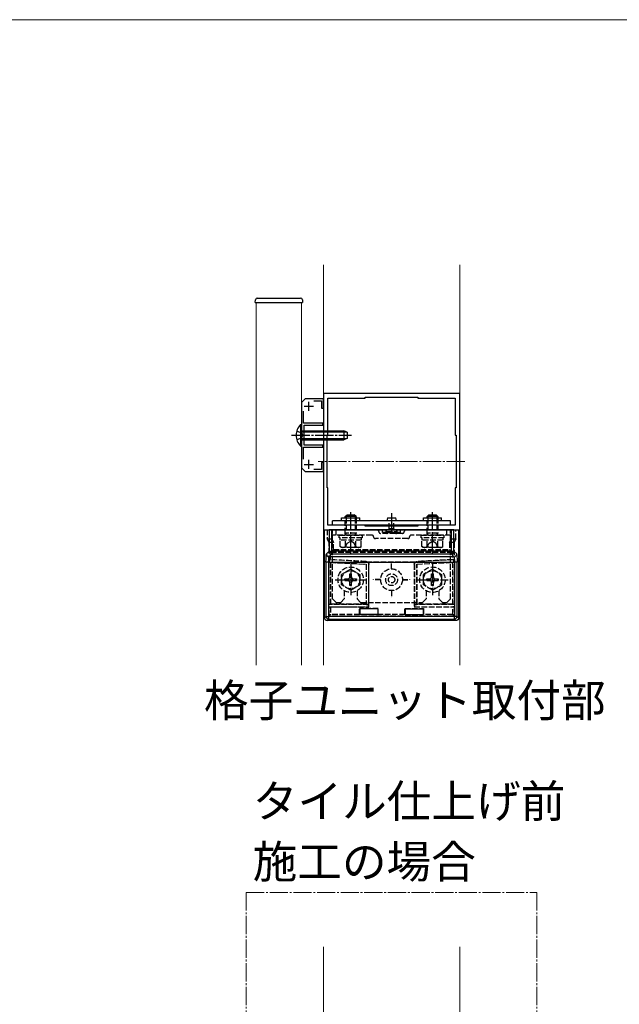
# Model space of a CAD drawing. Extents: x 0 to 1750, y 0 to 2612.
# Drawn here: x 648 to 977, y 2008 to 2550 of the extents above; entities that cross this region are included whole.
import ezdxf

# ---------------------------------------------------------------- set-up
doc = ezdxf.new("R2010")
doc.units = 0
doc.linetypes.add('YCENTER_1', pattern=[13, 10, -1, 1, -1])
doc.linetypes.add('YHIDDEN_1', pattern=[4, 3, -1])
for name, color, linetype, lineweight in [('USER1', 3, 'CONTINUOUS', 13), ('YKK_11', 7, 'CONTINUOUS', 30), ('YKK_12', 2, 'CONTINUOUS', 13), ('YKK_13', 4, 'CONTINUOUS', 30), ('YKK_ZWAK', 7, 'CONTINUOUS', 30)]:
    doc.layers.add(name, color=color, linetype=linetype, lineweight=lineweight)
doc.styles.add('text-b', font='txt')

msp = doc.modelspace()

# ---------------------------------------------------------------- linework, layer by layer
at = {"layer": 'YKK_11', "linetype": 'ByBlock', "lineweight": -2, "ltscale": 0.5}
for p, q in [((804.7, 2341.25), (802.7, 2339.25)), ((814.7, 2341.25), (804.7, 2341.25)), ((889.7, 2344.25), (814.7, 2344.25)), ((814.7, 2344.25), (814.7, 2269.25)), ((814.7, 2336.25), (814.7, 2341.25)), ((817.2, 2321.25), (817.2, 2341.75)), ((817.2, 2341.75), (837.7, 2341.75)), ((837.7, 2341.75), (837.7, 2342.25)), ((837.7, 2342.25), (866.7, 2342.25)), ((866.7, 2342.25), (866.7, 2341.75)), ((866.7, 2341.75), (887.2, 2341.75)), ((887.2, 2341.75), (887.2, 2321.25)), ((889.7, 2269.25), (889.7, 2344.25)), ((802.7, 2339.25), (802.7, 2303.25)), ((809.51, 2340.15), (813.7, 2340.15)), ((813.7, 2340.15), (813.7, 2336.25)), ((813.7, 2336.25), (814.7, 2336.25)), ((803.8, 2327.85), (803.8, 2334.44)), ((814.4, 2327.85), (803.8, 2327.85)), ((804.2, 2321.71), (804.2, 2326.75)), ((804.2, 2326.75), (814.4, 2326.75)), ((814.4, 2326.75), (814.4, 2327.85)), ((804.08, 2321.53), (804.2, 2321.71)), ((804.08, 2320.98), (804.08, 2321.53)), ((804.2, 2320.79), (804.08, 2320.98)), ((804.2, 2315.75), (804.2, 2320.79)), ((816.7, 2292.25), (816.7, 2321.25)), ((816.7, 2321.25), (817.2, 2321.25)), ((887.2, 2321.25), (887.7, 2321.25)), ((887.7, 2321.25), (887.7, 2292.25)), ((803.8, 2308.07), (803.8, 2314.65)), ((803.8, 2314.65), (814.4, 2314.65)), ((814.4, 2315.75), (804.2, 2315.75)), ((814.4, 2314.65), (814.4, 2315.75)), ((814.7, 2306.25), (813.7, 2306.25)), ((813.7, 2306.25), (813.7, 2302.35)), ((814.7, 2301.25), (814.7, 2306.25)), ((802.7, 2303.25), (804.7, 2301.25)), ((804.7, 2301.25), (814.7, 2301.25)), ((813.7, 2302.35), (809.51, 2302.35)), ((817.2, 2292.25), (816.7, 2292.25)), ((817.2, 2271.75), (817.2, 2292.25)), ((887.7, 2292.25), (887.2, 2292.25)), ((887.2, 2292.25), (887.2, 2271.75)), ((837.7, 2271.75), (817.2, 2271.75)), ((837.7, 2271.25), (837.7, 2271.75)), ((866.7, 2271.25), (837.7, 2271.25)), ((887.2, 2271.75), (866.7, 2271.75)), ((866.7, 2271.75), (866.7, 2271.25)), ((814.7, 2269.25), (889.7, 2269.25))]:
    msp.add_line(p, q, dxfattribs=at)
at = {"layer": 'YKK_11', "ltscale": 0.5}
for p, q in [((804.2, 2337.25), (809.2, 2337.25)), ((806.7, 2334.75), (806.7, 2339.75)), ((804.2, 2305.25), (809.2, 2305.25)), ((806.7, 2302.75), (806.7, 2307.75))]:
    msp.add_line(p, q, dxfattribs=at)
at = {"layer": 'YKK_12'}
for p, q in [((814.7, 2415.08), (814.7, 2194.71)), ((889.7, 2415.08), (889.7, 2194.71)), ((777.7, 2394.25), (802.7, 2394.25)), ((777.7, 2194.71), (777.7, 2394.25)), ((802.7, 2194.71), (802.7, 2394.25)), ((814.7, 2039.66), (814.7, 1986.81)), ((889.7, 2039.66), (889.7, 1986.81))]:
    msp.add_line(p, q, dxfattribs=at)
at = {"layer": 'YKK_12', "linetype": 'YCENTER_1'}
for p, q in [((892.49, 2306.86), (811.9, 2306.86)), ((772.2, 2069.66), (932.2, 2069.66)), ((772.2, 1864.66), (772.2, 2069.66)), ((932.2, 2069.66), (932.2, 1864.66))]:
    msp.add_line(p, q, dxfattribs=at)
at = {"layer": 'YKK_13'}
for p, q in [((777.24, 2394.25), (777.32, 2395.8)), ((778.32, 2396.75), (802.16, 2396.75)), ((803.16, 2395.8), (803.24, 2394.25)), ((777.24, 2394.25), (778.24, 2394.25)), ((778.24, 2394.25), (802.24, 2394.25)), ((802.24, 2394.25), (803.24, 2394.25)), ((802.19, 2327.15), (802.7, 2327.15)), ((802.19, 2327.15), (802.19, 2315.35)), ((802.7, 2327.15), (802.7, 2315.35)), ((802.7, 2323.75), (826, 2323.75)), ((802.7, 2323.1), (827.39, 2323.1)), ((826, 2323.75), (826, 2318.75)), ((827.7, 2322.95), (826, 2323.75)), ((827.7, 2322.95), (827.7, 2319.55)), ((802.19, 2315.35), (802.7, 2315.35)), ((802.7, 2319.41), (827.39, 2319.41)), ((802.7, 2318.75), (826, 2318.75)), ((827.7, 2319.55), (826, 2318.75)), ((826.7, 2276.55), (827.7, 2277.55)), ((826.7, 2275.75), (826.7, 2276.55)), ((832.7, 2276.55), (826.7, 2276.55)), ((827.24, 2277.09), (827.24, 2275.75)), ((827.7, 2277.55), (831.7, 2277.55)), ((832.7, 2276.55), (831.7, 2277.55)), ((832.16, 2277.09), (832.16, 2275.75)), ((832.7, 2276.55), (832.7, 2275.75)), ((871.7, 2276.55), (872.7, 2277.55)), ((871.7, 2275.75), (871.7, 2276.55)), ((877.7, 2276.55), (871.7, 2276.55)), ((872.24, 2277.09), (872.24, 2275.75)), ((872.7, 2277.55), (876.7, 2277.55)), ((877.7, 2276.55), (876.7, 2277.55)), ((877.16, 2277.09), (877.16, 2275.75)), ((877.7, 2276.55), (877.7, 2275.75)), ((884.7, 2274.25), (819.7, 2274.25)), ((819.7, 2271.75), (819.7, 2274.25)), ((884.7, 2271.75), (819.7, 2271.75)), ((824.7, 2275.75), (834.7, 2275.75)), ((824.7, 2274.25), (824.7, 2275.75)), ((834.7, 2274.25), (834.7, 2275.75)), ((854.5, 2274.25), (849.9, 2274.25)), ((849.94, 2275.75), (854.5, 2275.75)), ((869.7, 2274.25), (869.7, 2275.75)), ((869.7, 2275.75), (879.7, 2275.75)), ((879.7, 2274.25), (879.7, 2275.75)), ((884.7, 2271.75), (884.7, 2274.25)), ((815.29, 2220.75), (815.29, 2269.25)), ((815.29, 2269.25), (817.86, 2269.25)), ((817.2, 2268.75), (817.2, 2269.25)), ((819.36, 2269.25), (817.86, 2269.25)), ((817.86, 2269.25), (817.86, 2257.41)), ((885.04, 2269.25), (819.36, 2269.25)), ((819.36, 2257.41), (819.36, 2269.25)), ((886.53, 2269.25), (885.04, 2269.25)), ((885.04, 2269.25), (885.04, 2257.41)), ((886.53, 2269.25), (889.11, 2269.25)), ((886.53, 2257.41), (886.53, 2269.25)), ((889.11, 2269.25), (889.11, 2220.75)), ((817.86, 2257.41), (816.38, 2255.92)), ((817.86, 2257.41), (819.36, 2257.41)), ((817.87, 2254.42), (819.36, 2255.91)), ((819.36, 2255.91), (819.36, 2257.41)), ((885.04, 2257.41), (819.36, 2257.41)), ((819.36, 2255.91), (885.04, 2255.91)), ((885.04, 2255.91), (885.04, 2257.41)), ((885.04, 2257.41), (886.53, 2257.41)), ((885.04, 2255.91), (886.52, 2254.42)), ((888.02, 2255.92), (886.53, 2257.41)), ((816.12, 2251.43), (816.12, 2221.58)), ((817.62, 2251.43), (816.12, 2251.43)), ((817.62, 2251.43), (886.78, 2251.43)), ((817.62, 2221.58), (817.62, 2251.43)), ((886.52, 2254.42), (817.87, 2254.42)), ((888.28, 2251.43), (886.78, 2251.43)), ((886.78, 2251.43), (886.78, 2221.58)), ((888.28, 2221.58), (888.28, 2251.43)), ((834.7, 2225.67), (834.7, 2222.67)), ((844.7, 2225.67), (834.7, 2225.67)), ((844.7, 2222.67), (834.7, 2222.67)), ((844.7, 2225.67), (844.7, 2222.67)), ((859.7, 2225.67), (869.7, 2225.67)), ((859.7, 2225.67), (859.7, 2222.67)), ((859.7, 2222.67), (869.7, 2222.67)), ((869.7, 2225.67), (869.7, 2222.67)), ((816.12, 2221.58), (815.29, 2220.75)), ((816.12, 2221.58), (817.62, 2221.58)), ((816.79, 2219.25), (817.62, 2220.08)), ((887.61, 2219.25), (816.79, 2219.25)), ((886.78, 2221.58), (817.62, 2221.58)), ((817.62, 2220.08), (817.62, 2221.58)), ((817.62, 2220.08), (886.78, 2220.08)), ((886.78, 2220.08), (886.78, 2221.58)), ((888.28, 2221.58), (886.78, 2221.58)), ((886.78, 2220.08), (887.61, 2219.25)), ((889.11, 2220.75), (888.28, 2221.58))]:
    msp.add_line(p, q, dxfattribs=at)
at = {"layer": 'YKK_13', "linetype": 'YCENTER_1'}
for p, q in [((797.2, 2321.25), (830.2, 2321.25)), ((829.7, 2255.85), (829.7, 2279.26)), ((852.2, 2278.33), (852.2, 2266.95)), ((874.7, 2255.85), (874.7, 2279.26)), ((829.7, 2250.29), (829.7, 2233.22)), ((874.7, 2250.29), (874.7, 2233.22)), ((821.13, 2241.75), (838.27, 2241.75)), ((866.13, 2241.75), (883.27, 2241.75))]:
    msp.add_line(p, q, dxfattribs=at)
at = {"layer": 'YKK_13', "linetype": 'YHIDDEN_1'}
for p, q in [((800.09, 2323.75), (802.87, 2322.4)), ((800.09, 2318.75), (802.87, 2320.11)), ((802.87, 2322.4), (803.47, 2321.25)), ((802.87, 2320.11), (803.47, 2321.25)), ((826.7, 2267.37), (826.7, 2275.75)), ((827.24, 2275.75), (827.24, 2267.37)), ((832.16, 2275.75), (832.16, 2267.37)), ((832.7, 2275.75), (832.7, 2267.37)), ((850.95, 2269.95), (850.95, 2274.25)), ((853.45, 2269.95), (853.45, 2274.25)), ((871.7, 2267.37), (871.7, 2275.75)), ((872.24, 2275.75), (872.24, 2267.37)), ((877.16, 2275.75), (877.16, 2267.37)), ((877.7, 2275.75), (877.7, 2267.37)), ((816.79, 2269.25), (816.79, 2264.25)), ((819.3, 2269.25), (819.3, 2264.25)), ((819.7, 2231.25), (819.7, 2269.25)), ((819.7, 2269.25), (884.7, 2269.25)), ((841.3, 2266.35), (819.7, 2266.35)), ((821.7, 2266.35), (821.7, 2269.25)), ((823.45, 2264.75), (823.45, 2266.35)), ((823.45, 2266.35), (835.95, 2266.35)), ((832.7, 2267.37), (826.7, 2267.37)), ((826.9, 2266.43), (826.7, 2267.37)), ((826.9, 2266.43), (827.24, 2267.37)), ((826.9, 2266.35), (826.9, 2266.43)), ((832.5, 2266.43), (832.16, 2267.37)), ((832.5, 2266.43), (832.7, 2267.37)), ((832.5, 2266.35), (832.5, 2266.43)), ((835.95, 2266.35), (835.95, 2264.75)), ((858.2, 2267.25), (846.2, 2267.25)), ((847.2, 2267.75), (847.2, 2269.25)), ((847.2, 2267.75), (847.25, 2267.8)), ((849.2, 2267.75), (847.2, 2267.75)), ((847.25, 2267.8), (847.25, 2269.25)), ((847.25, 2267.8), (849.2, 2267.82)), ((848.95, 2268.9), (849.15, 2269.25)), ((849.15, 2269.25), (855.25, 2269.25)), ((849.2, 2267.82), (849.2, 2269.25)), ((849.2, 2267.82), (849.46, 2267.82)), ((849.2, 2267.81), (849.2, 2267.75)), ((849.68, 2268.25), (854.72, 2268.25)), ((849.7, 2267.75), (849.7, 2267.25)), ((849.93, 2267.82), (854.46, 2267.82)), ((850.2, 2267.81), (850.2, 2267.75)), ((854.2, 2267.75), (850.2, 2267.75)), ((850.55, 2269.25), (850.95, 2269.95)), ((850.95, 2269.95), (853.45, 2269.95)), ((853.85, 2269.25), (853.45, 2269.95)), ((854.2, 2267.81), (854.2, 2267.75)), ((854.7, 2267.75), (854.7, 2267.25)), ((854.93, 2267.82), (855.2, 2267.82)), ((855.2, 2267.82), (855.2, 2269.25)), ((855.2, 2267.82), (857.15, 2267.8)), ((855.2, 2267.81), (855.2, 2267.75)), ((857.2, 2267.75), (855.2, 2267.75)), ((855.25, 2269.25), (855.45, 2268.9)), ((857.15, 2267.8), (857.15, 2269.25)), ((857.15, 2267.8), (857.2, 2267.75)), ((857.2, 2267.75), (857.2, 2269.25)), ((884.7, 2266.35), (863.1, 2266.35)), ((868.45, 2264.75), (868.45, 2266.35)), ((868.45, 2266.35), (880.95, 2266.35)), ((877.7, 2267.37), (871.7, 2267.37)), ((871.9, 2266.43), (871.7, 2267.37)), ((871.9, 2266.43), (872.24, 2267.37)), ((871.9, 2266.35), (871.9, 2266.43)), ((877.5, 2266.43), (877.16, 2267.37)), ((877.5, 2266.43), (877.7, 2267.37)), ((877.5, 2266.35), (877.5, 2266.43)), ((880.95, 2266.35), (880.95, 2264.75)), ((882.7, 2266.35), (882.7, 2269.25)), ((884.7, 2231.25), (884.7, 2269.25)), ((885.1, 2264.25), (885.1, 2269.25)), ((887.61, 2264.25), (887.61, 2269.25)), ((816.79, 2264.25), (819.3, 2264.25)), ((817.79, 2262.25), (816.79, 2264.25)), ((820.3, 2262.25), (817.79, 2262.25)), ((817.79, 2228.14), (817.79, 2262.25)), ((819.3, 2264.25), (820.3, 2262.25)), ((820.3, 2258.34), (820.3, 2262.25)), ((835.95, 2264.75), (823.45, 2264.75)), ((835.47, 2263.55), (823.92, 2263.55)), ((823.92, 2260), (823.92, 2263.55)), ((824.7, 2259.55), (823.92, 2260)), ((824, 2263.55), (824, 2264.75)), ((826.65, 2259.55), (827.8, 2261.91)), ((826.81, 2260), (826.81, 2263.55)), ((827.8, 2261.91), (829.7, 2262.92)), ((831.6, 2261.91), (829.7, 2262.92)), ((832.75, 2259.55), (831.6, 2261.91)), ((832.59, 2260), (832.59, 2263.55)), ((834.7, 2259.55), (835.47, 2260)), ((835.4, 2264.75), (835.4, 2263.55)), ((835.47, 2260), (835.47, 2263.55)), ((861.1, 2264.35), (843.3, 2264.35)), ((880.95, 2264.75), (868.45, 2264.75)), ((880.47, 2263.55), (868.92, 2263.55)), ((868.92, 2260), (868.92, 2263.55)), ((869.7, 2259.55), (868.92, 2260)), ((869, 2263.55), (869, 2264.75)), ((871.65, 2259.55), (872.8, 2261.91)), ((871.81, 2260), (871.81, 2263.55)), ((872.8, 2261.91), (874.7, 2262.92)), ((876.6, 2261.91), (874.7, 2262.92)), ((877.75, 2259.55), (876.6, 2261.91)), ((877.59, 2260), (877.59, 2263.55)), ((879.7, 2259.55), (880.47, 2260)), ((880.4, 2264.75), (880.4, 2263.55)), ((880.47, 2260), (880.47, 2263.55)), ((884.1, 2262.25), (885.1, 2264.25)), ((886.61, 2262.25), (884.1, 2262.25)), ((884.1, 2262.25), (884.1, 2258.34)), ((885.1, 2264.25), (887.61, 2264.25)), ((887.61, 2264.25), (886.61, 2262.25)), ((886.61, 2262.25), (886.61, 2228.14)), ((820.3, 2258.34), (818.87, 2256.92)), ((818.87, 2256.92), (885.53, 2256.92)), ((820.3, 2258.34), (884.1, 2258.34)), ((834.7, 2259.55), (824.7, 2259.55)), ((879.7, 2259.55), (869.7, 2259.55)), ((885.53, 2256.92), (884.1, 2258.34)), ((817.97, 2252.73), (818.56, 2252.78)), ((838.19, 2251.67), (817.97, 2252.73)), ((817.97, 2251.4), (817.97, 2252.73)), ((817.97, 2251.4), (818.55, 2251.28)), ((817.97, 2251.4), (838.28, 2250.33)), ((818.55, 2251.28), (838.2, 2250.25)), ((818.55, 2251.28), (818.55, 2228.25)), ((838.19, 2251.67), (838.28, 2251.75)), ((838.28, 2250.33), (838.2, 2250.25)), ((838.2, 2250.25), (838.2, 2228.25)), ((838.28, 2250.33), (838.28, 2228.17)), ((865.27, 2251.43), (839.13, 2251.43)), ((839.7, 2250.25), (839.62, 2250.17)), ((839.62, 2228.17), (839.62, 2250.17)), ((839.7, 2226.75), (839.7, 2250.25)), ((852.15, 2247.75), (852.15, 2251.75)), ((852.15, 2251.75), (852.25, 2251.75)), ((852.25, 2247.75), (852.25, 2251.75)), ((864.7, 2250.25), (864.7, 2226.75)), ((864.78, 2250.17), (864.7, 2250.25)), ((864.78, 2250.17), (864.78, 2228.17)), ((866.12, 2251.75), (866.2, 2251.67)), ((866.12, 2250.33), (886.43, 2251.4)), ((866.12, 2250.33), (866.2, 2250.25)), ((866.12, 2228.17), (866.12, 2250.33)), ((886.43, 2252.73), (866.2, 2251.67)), ((866.2, 2250.25), (885.84, 2251.28)), ((866.2, 2228.25), (866.2, 2250.25)), ((886.43, 2252.73), (885.83, 2252.78)), ((886.43, 2251.4), (885.84, 2251.28)), ((885.84, 2228.25), (885.84, 2251.28)), ((886.43, 2251.4), (886.43, 2252.73)), ((829.7, 2247.5), (824.7, 2244.62)), ((824.7, 2238.89), (824.7, 2244.62)), ((829.2, 2243.25), (829.2, 2244.9)), ((829.2, 2244.9), (830.2, 2244.9)), ((829.7, 2247.5), (834.7, 2244.62)), ((830.2, 2243.25), (830.2, 2244.9)), ((834.7, 2244.62), (834.7, 2238.89)), ((874.7, 2247.5), (869.7, 2244.62)), ((869.7, 2238.89), (869.7, 2244.62)), ((874.2, 2243.25), (874.2, 2244.9)), ((874.2, 2244.9), (875.2, 2244.9)), ((874.7, 2247.5), (879.7, 2244.62)), ((875.2, 2243.25), (875.2, 2244.9)), ((879.7, 2244.62), (879.7, 2238.89)), ((829.7, 2236), (824.7, 2238.89)), ((826.55, 2242.25), (828.2, 2242.25)), ((826.55, 2241.25), (826.55, 2242.25)), ((826.55, 2241.25), (828.2, 2241.25)), ((829.2, 2238.6), (829.2, 2240.25)), ((830.2, 2238.6), (829.2, 2238.6)), ((829.7, 2236), (834.7, 2238.89)), ((830.2, 2238.6), (830.2, 2240.25)), ((831.2, 2242.25), (832.85, 2242.25)), ((831.2, 2241.25), (832.85, 2241.25)), ((832.85, 2242.25), (832.85, 2241.25)), ((846.2, 2241.8), (842.2, 2241.8)), ((842.2, 2241.7), (842.2, 2241.8)), ((846.2, 2241.7), (842.2, 2241.7)), ((858.2, 2241.8), (862.2, 2241.8)), ((858.2, 2241.7), (862.2, 2241.7)), ((862.2, 2241.7), (862.2, 2241.8)), ((874.7, 2236), (869.7, 2238.89)), ((871.55, 2242.25), (873.2, 2242.25)), ((871.55, 2241.25), (871.55, 2242.25)), ((871.55, 2241.25), (873.2, 2241.25)), ((874.2, 2238.6), (874.2, 2240.25)), ((875.2, 2238.6), (874.2, 2238.6)), ((874.7, 2236), (879.7, 2238.89)), ((875.2, 2238.6), (875.2, 2240.25)), ((876.2, 2242.25), (877.85, 2242.25)), ((876.2, 2241.25), (877.85, 2241.25)), ((877.85, 2242.25), (877.85, 2241.25)), ((826.2, 2235.69), (826.2, 2231.25)), ((833.2, 2235.69), (833.2, 2231.25)), ((852.15, 2235.75), (852.15, 2231.75)), ((852.25, 2235.75), (852.25, 2231.75)), ((871.2, 2235.69), (871.2, 2231.25)), ((878.2, 2235.69), (878.2, 2231.25)), ((817.79, 2228.14), (818.55, 2228.25)), ((839.59, 2228.14), (817.79, 2228.14)), ((838.2, 2228.25), (818.55, 2228.25)), ((821.7, 2229.25), (819.7, 2231.25)), ((821.7, 2229.25), (824.2, 2229.25)), ((824.2, 2229.25), (826.2, 2231.25)), ((835.2, 2229.25), (833.2, 2231.25)), ((835.2, 2229.25), (869.2, 2229.25)), ((838.28, 2228.17), (838.2, 2228.25)), ((838.28, 2228.17), (839.62, 2228.17)), ((839.62, 2228.17), (839.59, 2228.14)), ((839.59, 2226.86), (839.59, 2228.14)), ((852.15, 2231.75), (852.25, 2231.75)), ((864.81, 2228.14), (864.78, 2228.17)), ((864.78, 2228.17), (866.12, 2228.17)), ((886.61, 2228.14), (864.81, 2228.14)), ((864.81, 2228.14), (864.81, 2226.86)), ((866.12, 2228.17), (866.2, 2228.25)), ((885.84, 2228.25), (866.2, 2228.25)), ((869.2, 2229.25), (871.2, 2231.25)), ((880.2, 2229.25), (878.2, 2231.25)), ((880.2, 2229.25), (882.7, 2229.25)), ((882.7, 2229.25), (884.7, 2231.25)), ((886.61, 2228.14), (885.84, 2228.25)), ((817.79, 2226.86), (818.55, 2226.75)), ((817.79, 2221.75), (817.79, 2226.86)), ((817.79, 2226.86), (839.59, 2226.86)), ((817.79, 2221.75), (818.55, 2222.52)), ((818.55, 2226.75), (818.55, 2222.52)), ((818.55, 2226.75), (839.7, 2226.75)), ((834.55, 2222.52), (818.55, 2222.52)), ((834.55, 2225.82), (834.7, 2225.67)), ((844.85, 2225.82), (834.55, 2225.82)), ((834.55, 2222.52), (834.55, 2225.82)), ((834.7, 2222.67), (834.55, 2222.52)), ((839.59, 2226.86), (839.7, 2226.75)), ((844.85, 2225.82), (844.7, 2225.67)), ((844.7, 2222.67), (844.85, 2222.52)), ((844.85, 2222.52), (844.85, 2225.82)), ((859.55, 2222.52), (844.85, 2222.52)), ((859.55, 2225.82), (859.7, 2225.67)), ((859.55, 2225.82), (869.85, 2225.82)), ((859.55, 2222.52), (859.55, 2225.82)), ((859.7, 2222.67), (859.55, 2222.52)), ((864.81, 2226.86), (864.7, 2226.75)), ((864.7, 2226.75), (885.84, 2226.75)), ((864.81, 2226.86), (886.61, 2226.86)), ((869.85, 2225.82), (869.7, 2225.67)), ((869.7, 2222.67), (869.85, 2222.52)), ((869.85, 2222.52), (869.85, 2225.82)), ((885.84, 2222.52), (869.85, 2222.52)), ((886.61, 2226.86), (885.84, 2226.75)), ((885.84, 2222.52), (885.84, 2226.75)), ((885.84, 2222.52), (886.61, 2221.75)), ((886.61, 2226.86), (886.61, 2221.75)), ((886.61, 2221.75), (817.79, 2221.75))]:
    msp.add_line(p, q, dxfattribs=at)
for centre, radius in [((829.7, 2241.75), 7), ((829.7, 2241.75), 5), ((852.2, 2241.75), 6), ((852.2, 2241.75), 3.25), ((874.7, 2241.75), 7), ((874.7, 2241.75), 5), ((852.2, 2241.75), 1.77)]:
    msp.add_circle(centre, radius, dxfattribs=at)
at = {"layer": 'YKK_13'}
for centre, radius, start, end in [((778.32, 2395.75), 1, 90, 177), ((802.16, 2395.75), 1, 3, 90), ((807.93, 2321.25), 8.23, 134.2189, 225.7811), ((851.2, 2275), 1.5, 150.0001, 209.9999), ((853.2, 2275), 1.5, 330.0001, 29.9999), ((817.88, 2255.93), 1.5, 180.2497, 269.7503), ((819.37, 2257.41), 1.5, 180.2497, 269.7503), ((885.03, 2257.41), 1.5, 270.2497, 359.7503), ((886.52, 2255.93), 1.5, 270.2497, 359.7503), ((817.62, 2221.59), 1.5, 180.2497, 269.7503), ((886.77, 2221.59), 1.5, 270.2497, 359.7503)]:
    msp.add_arc(centre, radius, start, end, dxfattribs=at)
at = {"layer": 'YKK_13', "linetype": 'YHIDDEN_1'}
for centre, radius, start, end in [((841.3, 2265.35), 1, 0, 90), ((844.2, 2268.25), 1, 0, 90), ((846.2, 2268.25), 1, 180, 270), ((852.2, 2271.82), 4.37, 221.9116, 234.7677), ((849.7, 2267.75), 0.5, 180, 270), ((849.7, 2267.75), 0.5, 270, 0), ((854.7, 2267.75), 0.5, 180, 270), ((854.7, 2267.75), 0.5, 270, 0), ((852.2, 2271.82), 4.37, 305.2324, 318.0886), ((858.2, 2268.25), 1, 270, 0), ((860.2, 2268.25), 1, 90, 180), ((863.1, 2265.35), 1, 90, 180), ((825.37, 2262.11), 2.56, 235.6171, 304.3829), ((829.7, 2269.11), 9.55, 252.4128, 287.5872), ((834.03, 2262.11), 2.56, 235.6171, 304.3829), ((843.3, 2265.35), 1, 180, 270), ((861.1, 2265.35), 1, 270, 0), ((870.37, 2262.11), 2.56, 235.6171, 304.3829), ((874.7, 2269.11), 9.55, 252.4128, 287.5872), ((879.03, 2262.11), 2.56, 235.6171, 304.3829), ((828.2, 2243.25), 1, 270, 0), ((828.2, 2240.25), 1, 0, 90), ((831.2, 2243.25), 1, 180, 270), ((831.2, 2240.25), 1, 90, 180), ((873.2, 2243.25), 1, 270, 0), ((873.2, 2240.25), 1, 0, 90), ((876.2, 2243.25), 1, 180, 270), ((876.2, 2240.25), 1, 90, 180)]:
    msp.add_arc(centre, radius, start, end, dxfattribs=at)
at = {"layer": 'YKK_13', "linetype": 'YHIDDEN_1', "extrusion": (0, 0, -1)}
for centre, major_axis, ratio, start_param, end_param in [((849.7, 2267.81), (0.5, 0), 0.019861, 3.141593, 4.223631), ((849.7, 2268.31), (0, -0.559), 0.894427, 0, 0.488758), ((849.7, 2268.31), (0, 0.559), 0.894427, 2.652835, 3.141593), ((849.7, 2267.81), (0.5, 0), 0.019861, 5.201147, 6.283185), ((854.7, 2267.81), (0.5, 0), 0.019861, 3.141593, 4.223631), ((854.7, 2268.31), (0, -0.559), 0.894427, 0, 0.488758), ((854.7, 2268.31), (0, 0.559), 0.894427, 2.652835, 3.141593), ((854.7, 2267.81), (0.5, 0), 0.019861, 5.201147, 6.283185), ((818.89, 2251.43), (0, -5.5), 0.061163, 1.820161, 3.080506), ((885.51, 2251.43), (0, -5.5), 0.061163, 3.202679, 4.463024), ((845.35, 2251.43), (104.95, -5.5), 0.000457, 1.638227, 1.828876), ((838.12, 2250.17), (1.09, 1.03), 0.999928, 5.524003, 7.042367), ((838.2, 2250.25), (1.09, 1.03), 0.999928, 6.142126, 7.042367), ((866.2, 2250.25), (-1.09, 1.03), 0.999928, 5.524003, 6.424244), ((866.28, 2250.17), (-1.09, 1.03), 0.999928, 5.524003, 7.042367), ((859.05, 2251.43), (104.95, 5.5), 0.000457, 1.312717, 1.503366)]:
    msp.add_ellipse(centre, major_axis=major_axis, ratio=ratio, start_param=start_param, end_param=end_param, dxfattribs=at)
at = {"layer": 'YKK_13', "extrusion": (0, 0, -1)}
for centre, major_axis, ratio, start_param, end_param in [((816.39, 2251.43), (0, -4.5), 0.061163, 1.570796, 3.080506), ((888, 2251.43), (0, -4.5), 0.061163, 3.202679, 4.712389), ((817.89, 2251.43), (0, -3), 0.091744, 1.570796, 3.080506), ((886.51, 2251.43), (0, -3), 0.091744, 3.202679, 4.712389), ((816.79, 2220.76), (-1.06, -1.06), 0.99628, 5.499651, 7.06672), ((887.61, 2220.76), (1.06, -1.06), 0.99628, 5.499651, 7.06672)]:
    msp.add_ellipse(centre, major_axis=major_axis, ratio=ratio, start_param=start_param, end_param=end_param, dxfattribs=at)
at = {"layer": 'YKK_13', "linetype": 'YHIDDEN_1'}
for points in [[(838.28, 2251.75), (838.43, 2251.74), (838.58, 2251.71), (838.87, 2251.6), (839.01, 2251.52), (839.13, 2251.43)], [(865.27, 2251.43), (865.39, 2251.52), (865.52, 2251.6), (865.81, 2251.71), (865.96, 2251.74), (866.12, 2251.75)]]:
    msp.add_open_spline(points, degree=3, knots=[0, 0, 0, 0, 0.5, 0.5, 1, 1, 1, 1], dxfattribs=at)
at = {"layer": 'YKK_ZWAK', "lineweight": 20}
msp.add_line((1750, 2550), (0, 2550), dxfattribs=at)

# ---------------------------------------------------------------- texts
at = {"layer": 'USER1', "style": 'text-b'}
for s, p in [('格子ユニット取付部', (748.98, 2166.35)), ('タイル仕上げ前', (775.88, 2110.83)), ('施工の場合', (775.77, 2077.56))]:
    msp.add_text(s, height=18, dxfattribs=at).set_placement(p)

doc.saveas('drawing.dxf')
